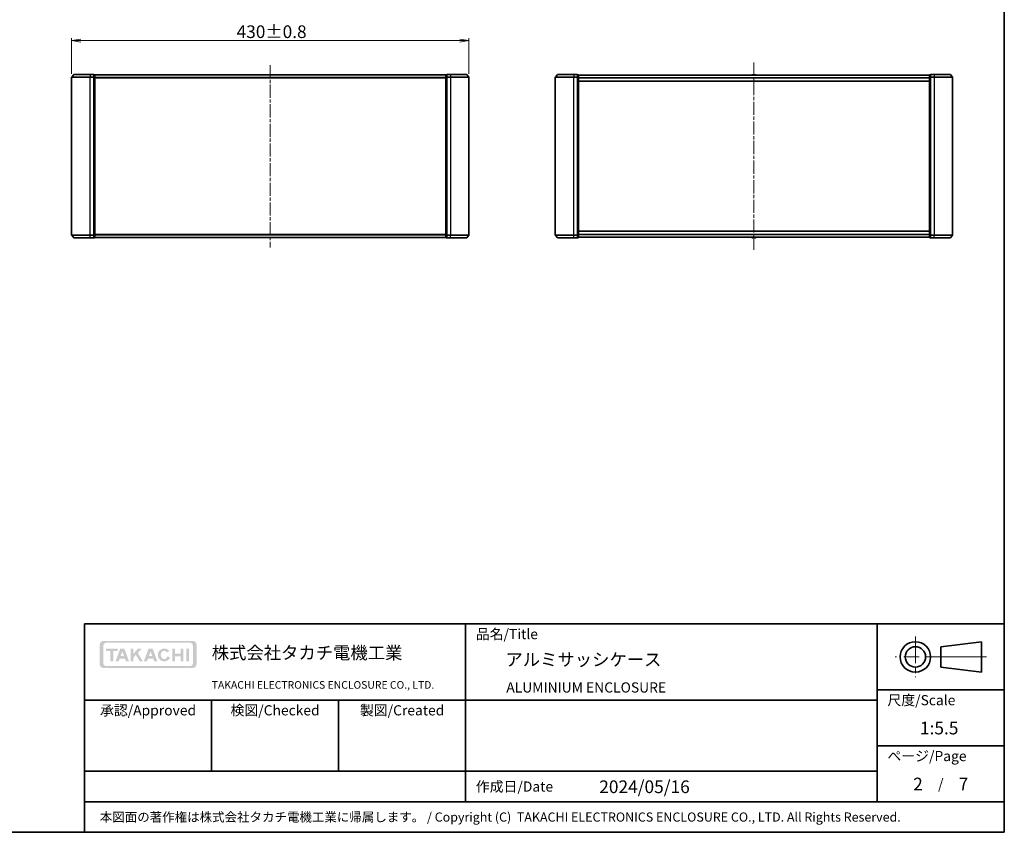
# Model space of a CAD drawing. Units: millimetres. Extents: x 36 to 9480, y 20 to 1566.
# Drawn here: x 2109 to 3174, y 20 to 899 of the extents above; entities that cross this region are included whole.
import ezdxf
from ezdxf.enums import TextEntityAlignment as Align

# ---------------------------------------------------------------- set-up
doc = ezdxf.new("R2010")
doc.units = ezdxf.units.MM
doc.header["$LTSCALE"] = 2.5
doc.linetypes.add('CHAIN', pattern=[0.35429999999999995, 0.2362, -0.0295, 0.0591, -0.0295])
doc.layers.get('Defpoints').update_dxf_attribs({"lineweight": 25})
for name, color, linetype, lineweight in [('Border (ISO)', 7, 'Continuous', 35), ('Centerline (ISO)', 131, 'Continuous', 18), ('Dimension (ISO)', 7, 'Continuous', 18), ('Hatch (ISO)', 1, 'Continuous', 18), ('Title (ISO)', 7, 'Continuous', 35), ('Visible (ISO)', 7, 'Continuous', 35), ('Visible Narrow (ISO)', 7, 'Continuous', 25)]:
    doc.layers.add(name, color=color, linetype=linetype, lineweight=lineweight)
doc.styles.add('Note Text (TK)', font='MS PGothic.ttf')
doc.styles.add('Text Style40', font='MS PGothic.ttf')
doc.styles.add('Text Style67', font='arial.ttf')
doc.dimstyles.new('Default - Method 1b (TK)', dxfattribs={"dimscale": 2.5, "dimtxt": 2.5, "dimasz": 2.5, "dimexe": 1, "dimexo": 1.499999999999999, "dimgap": 1, "dimtad": 1, "dimtoh": 1, "dimrnd": 1e-08, "dimdsep": 46, "dimtxsty": 'Note Text (TK)', "dimblk": 'OPEN', "dimcen": 0.09, "dimdle": 5, "dimclrd": 100, "dimclre": 100, "dimclrt": 7, "dimadec": 1, "dimazin": 1, "dimtfac": 1, "dimtmove": 0, "dimatfit": 3, "dimldrblk": 'OPEN', "dimfxl": 1, "dimtolj": 1, "dimlwd": -1, "dimlwe": -1, "dimarcsym": 0})

# ---------------------------------------------------------------- blocks, each defined once
blk = doc.blocks.new('Borders tk図枠')
at = {"layer": 'Border (ISO)'}
for p in [(405.4999999999999, 289), (14.50000000000001, 8.000000000000007)]:
    blk.add_line(p, (405.4999999999999, 8.000000000000007), dxfattribs=at)
blk = doc.blocks.new('Title Blocks コピー版 tk表題欄')
at = {"layer": 'Hatch (ISO)'}
h = blk.add_hatch(color=256, dxfattribs=at)
edge = h.paths.add_edge_path(flags=0)
edge.add_arc((95.444849922821, 237.346881026017), 0.5958259999999996, 269.9999999999897, 360)
edge.add_line((96.040675922821, 237.3468810260171), (96.04067592282095, 240.7585970260168))
edge.add_arc((95.44484992282096, 240.7585970260169), 0.5958259999999996, 0, 90.0000000000068)
edge.add_line((95.44484992282091, 241.3544230260169), (79.00658192282103, 241.3544230260169))
edge.add_arc((79.00658192282103, 240.7585970260169), 0.5958259999999996, 90, 180)
edge.add_line((78.41075592282102, 240.7585970260168), (78.41075592282081, 237.3468810260171))
edge.add_arc((79.00658192282081, 237.3468810260168), 0.5958259999999996, 180, 270.0000000000205)
edge.add_line((79.00658192282103, 236.7510550260168), (95.44484992282091, 236.751055026017))
edge = h.paths.add_edge_path()
edge.add_line((77.70882392282107, 241.0034570260169), (77.70882392282107, 237.1020210260171))
edge.add_arc((78.41075592282097, 237.102021026017), 0.7019319999998935, 180, 270.000000000008)
edge.add_line((78.41075592282105, 236.4000890260172), (96.04067592282101, 236.4000890260172))
edge.add_arc((96.040675922821, 237.102021026017), 0.7019319999998921, 270, 360)
edge.add_line((96.7426079228209, 237.1020210260171), (96.74260792282098, 241.0034570260169))
edge.add_arc((96.04067592282107, 241.003457026017), 0.7019319999998921, 0, 90.00000000000873)
edge.add_line((96.04067592282095, 241.705389026017), (78.41075592282105, 241.7053890260169))
edge.add_arc((78.41075592282105, 241.0034570260169), 0.7019319999999984, 90.00000000000072, 180)
for points in [[(78.94128592282102, 240.1954190260171), (78.94128592282102, 239.7056990260171), (79.79013392282097, 239.7056990260171), (79.79013392282097, 237.7060090260171), (80.37779792282102, 237.7060090260171), (80.37779792282102, 239.7056990260171), (81.22664592282104, 239.7056990260171), (81.22664592282104, 240.1954190260171)], [(85.55355153134052, 237.7060090260171), (84.81294043548178, 238.9396854897348), (84.28739592282106, 238.3724785432585), (84.28739592282106, 237.7060090260171), (83.76502792282103, 237.7060090260171), (83.76502792282103, 240.1954190260171), (84.28739592282106, 240.1954190260171), (84.28739592282106, 239.1472136578642), (85.2586086041826, 240.1954190260171), (85.97643794456017, 240.1954190260171), (85.18872726044239, 239.3452627384302), (86.172817922821, 237.7060090260171)], [(91.96090243223207, 240.1954190260171), (91.96090243223207, 237.7060090260171), (92.4791894322321, 237.7060090260171), (92.4791894322321, 238.7058540260171), (93.63819343223211, 238.7058540260171), (93.63819343223211, 237.7060090260171), (94.15648043223207, 237.7060090260171), (94.15648043223207, 240.1954190260171), (93.63819343223211, 240.1954190260171), (93.63819343223211, 239.195574026017), (92.4791894322321, 239.195574026017), (92.4791894322321, 240.1954190260171)], [(94.71149643223212, 240.1954190260171), (94.71149643223212, 237.7060090260171), (95.2338644322322, 237.7060090260171), (95.2338644322322, 240.1954190260171)]]:
    blk.add_hatch(color=256, dxfattribs=at).paths.add_polyline_path(points)
h = blk.add_hatch(color=256, dxfattribs=at)
h.paths.add_polyline_path([(82.45967999495221, 238.7589070260171), (81.8218998506899, 238.7589070260171), (82.14078992282104, 239.627313026017)], flags=0)
h.paths.add_polyline_path([(82.64850318183746, 238.2447010260171), (81.63307666380464, 238.2447010260171), (81.43526189659153, 237.7060090260171), (80.81854592282102, 237.7060090260171), (81.73268992282102, 240.1954190260171), (82.54888992282102, 240.1954190260171), (83.46303392282098, 237.7060090260171), (82.84631794905052, 237.7060090260171)])
h = blk.add_hatch(color=256, dxfattribs=at)
h.paths.add_polyline_path([(87.39654585068993, 238.7589070260171), (88.03432599495216, 238.7589070260171), (87.71543592282107, 239.627313026017)], flags=0)
h.paths.add_polyline_path([(87.00990789659151, 237.7060090260171), (87.20772266380467, 238.2447010260171), (88.22314918183736, 238.2447010260171), (88.42096394905047, 237.7060090260171), (89.03767992282091, 237.7060090260171), (88.123535922821, 240.1954190260171), (87.30733592282104, 240.1954190260171), (86.39319192282105, 237.7060090260171)])
h = blk.add_hatch(color=256, dxfattribs=at)
edge = h.paths.add_edge_path()
edge.add_arc((90.39257192282079, 238.9507140260171), 1.273272000000011, 38.55054079078439, 336.5820184016556)
edge.add_line((91.56096443223191, 238.4446700260172), (91.04202846323602, 238.6694270587604))
edge.add_ellipse((90.392571922821, 238.9507140260171), major_axis=(0, -0.7998759999999119), ratio=0.8673469387756529, start_angle=128.5505407907963, end_angle=426.582018401653, ccw=False)
edge.add_line((90.96328818027123, 239.4055047731898), (91.38834540645578, 239.7442231660233))
at = {"layer": 'Title (ISO)'}
for p, q in [((74.70882392282105, 245.052739026017), (255.7088239228211, 245.052739026017)), ((74.70882392282105, 204.052739026017), (74.70882392282105, 245.052739026017)), ((149.7088239228211, 245.052739026017), (149.7088239228211, 210.052739026017)), ((230.7088239228211, 245.052739026017), (230.7088239228211, 210.052739026017)), ((255.7088239228211, 245.052739026017), (255.7088239228211, 204.052739026017)), ((243.2088239228211, 240.552739026017), (251.2088239228211, 241.552739026017)), ((243.2088239228211, 240.552739026017), (243.2088239228211, 236.552739026017)), ((251.2088239228211, 235.552739026017), (251.2088239228211, 241.552739026017)), ((243.2088239228211, 236.552739026017), (251.2088239228211, 235.552739026017)), ((230.7088239228211, 232.052739026017), (255.7088239228211, 232.052739026017)), ((74.70882392282105, 230.052739026017), (230.7088239228211, 230.0527390260171)), ((99.70882392282105, 230.052739026017), (99.70882392282108, 216.052739026017)), ((124.708823922821, 230.052739026017), (124.708823922821, 216.052739026017)), ((230.7088239228211, 221.052739026017), (255.7088239228211, 221.052739026017)), ((74.70882392282105, 216.052739026017), (230.7088239228211, 216.052739026017)), ((255.7088239228211, 210.052739026017), (74.70882392282105, 210.052739026017)), ((74.70882392282105, 204.052739026017), (255.7088239228211, 204.052739026017))]:
    blk.add_line(p, q, dxfattribs=at)
at = {"layer": 'Title (ISO)', "color": 4, "linetype": 'CHAIN', "lineweight": 18, "ltscale": 8.889559745788574}
blk.add_line((238.2088239228211, 242.5527390260171), (238.2088239228211, 234.552739026017), dxfattribs=at)
at = {"layer": 'Title (ISO)', "color": 4, "linetype": 'CHAIN', "lineweight": 18, "ltscale": 20.00163269042969}
blk.add_line((252.2088239228211, 238.552739026017), (234.2088239228211, 238.552739026017), dxfattribs=at)
at = {"layer": 'Title (ISO)'}
for radius in [3, 2]:
    blk.add_circle((238.2088239228211, 238.5527390260171), radius, dxfattribs=at)
at = {"layer": 'Title (ISO)', "color": 1, "char_height": 2.000000029802322, "line_spacing_factor": 1.5, "style": 'Note Text (TK)'}
for s, insert, attachment_point in [('\\fＭＳ Ｐゴシック|b0|i0;{\\H2.0000;品名/Title}', (151.708823922821, 243.052739026017), 4), ('\\fＭＳ Ｐゴシック|b0|i0;{\\H2.0000;尺度/Scale}', (232.7088239228211, 230.052739026017), 4), ('\\fＭＳ Ｐゴシック|b0|i0;{\\H2.0000;承認/Approved}', (87.20882392282105, 228.052739026017), 5), ('\\fＭＳ Ｐゴシック|b0|i0;{\\H2.0000;検図/Checked}', (112.208823922821, 228.0527390260171), 5), ('\\fＭＳ Ｐゴシック|b0|i0;{\\H2.0000;製図/Created}', (137.208823922821, 228.052739026017), 5), ('\\fＭＳ Ｐゴシック|b0|i0;{\\H2.0000;ページ/Page}', (232.7088239228211, 219.052739026017), 4), ('\\fＭＳ Ｐゴシック|b0|i0;{\\H2.0000;作成日/Date}', (151.708823922821, 213.052739026017), 4)]:
    blk.add_mtext(s, dxfattribs=dict(at, insert=insert, attachment_point=attachment_point))
at = {"layer": 'Title (ISO)', "color": 7, "line_spacing_factor": 1.5, "style": 'Note Text (TK)'}
for s, insert, char_height, attachment_point in [('株式会社タカチ電機工業', (99.74260792282095, 239.052739026017), 2.5, 4), ('\\fArial|b0|i0;{\\H1.4986;TAKACHI ELECTRONICS ENCLOSURE CO., LTD.}', (99.74260792282095, 233.052739026017), 1.49859994649887, 4), ('\\fＭＳ Ｐゴシック|b0|i0;{\\H2.0000;/}', (243.2088239228211, 213.5527390260171), 2.000000029802322, 5), ('\\fMS PGothic|b0|i0;{\\H1.8000;本図面の著作権は株式会社タカチ電機工業に帰属します。 / Copyright (C)\xa0 TAKACHI ELECTRONICS ENCLOSURE CO., LTD. All Rights Reserved.}', (77.70882392282107, 207.052739026017), 1.800000071525573, 4)]:
    blk.add_mtext(s, dxfattribs=dict(at, insert=insert, char_height=char_height, attachment_point=attachment_point))
at = {"layer": 'Title (ISO)', "color": 7}
for tag, p, height, style in [('<品名>_001', (157.5383693773665, 236.7885344805625), 2.5, 'Note Text (TK)'), ('<Title>_001', (157.708823922821, 231.5520568828656), 2.000000029802322, 'Text Style67'), ('<尺度>_001', (240.9218921046393, 223.302739026017), 2.5, 'Note Text (TK)'), ('<型番>_001', (157.6576875571527, 219.9930798731327), 3.000000119209289, 'Text Style40'), ('<総ページ数>_001', (246.7271309270378, 212.302739026017), 2.5, 'Note Text (TK)'), ('作成日_001', (175.6108125591847, 211.7814322078352), 2.5, 'Note Text (TK)'), ('<ページ_No.>_001', (237.7785715353723, 212.2976230642162), 2.5, 'Note Text (TK)')]:
    blk.add_attdef(tag, p, '', height=height, dxfattribs=dict(at, style=style))
at = {"layer": 'Title (ISO)', "color": 7, "style": 'Note Text (TK)'}
blk.add_attdef('<部品サイズ>', text='', height=2.5, dxfattribs=at).set_placement((112.208823922821, 213.052739026017), align=Align.MIDDLE_CENTER)
blk = doc.blocks.new('_Open')
at = {"color": 0, "linetype": 'ByBlock', "lineweight": -2}
for p, q in [((-1, 0.1666666666666666), (0, 0)), ((-1, -0.1666666666666666), (0, 0)), ((0, 0), (-1, 0))]:
    blk.add_line(p, q, dxfattribs=at)
blk = doc.blocks.new('*D34')
at = {"layer": 'Defpoints', "color": 0}
for p in [(2594.807643407611, 876.7520343547825), (2164.80764340763, 837.0213635303354), (2594.807643407611, 837.0213635303354)]:
    blk.add_point(p, dxfattribs=at)
at = {"layer": 'Dimension (ISO)', "color": 100}
for p, q in [((2164.80764340763, 840.7713635303354), (2164.80764340763, 879.2520343547824)), ((2174.80764340763, 876.7520343547825), (2584.807643407612, 876.7520343547825)), ((2594.807643407611, 840.7713635303355), (2594.807643407611, 879.2520343547824))]:
    blk.add_line(p, q, dxfattribs=at)
at = {"layer": 'Dimension (ISO)', "color": 100, "xscale": 10, "yscale": 10, "zscale": 10, "rotation": 180}
blk.add_blockref('_Open', (2164.80764340763, 876.7520343547825), dxfattribs=at)
at = {"layer": 'Dimension (ISO)', "color": 100, "xscale": 10, "yscale": 10, "zscale": 10}
blk.add_blockref('_Open', (2594.807643407611, 876.7520343547825), dxfattribs=at)
at = {"layer": 'Dimension (ISO)', "color": 7, "insert": (2343.38406796306, 886.3239642711006), "char_height": 6.25, "attachment_point": 4, "style": 'Note Text (TK)'}
blk.add_mtext('\\A1;\\fMS PGothic|b0|i0;{\\H13.6950;430±0.}\\fSegoe UI|b0|i0;{\\H13.6950;8}', dxfattribs=at)

msp = doc.modelspace()

# ---------------------------------------------------------------- linework, layer by layer
at = {"layer": 'Centerline (ISO)', "linetype": 'CHAIN', "ltscale": 23.99096870422363}
for p, q in [((2903.309041942115, 853.0720338307902), (2903.309041942116, 650.1879231909907)), ((2379.807643407734, 850.2713635303354), (2379.807643407734, 652.9885934914442))]:
    msp.add_line(p, q, dxfattribs=at)
at = {"layer": 'Visible (ISO)'}
for p, q in [((2164.80764340763, 837.0213635303354), (2164.80764340763, 666.2385934914445)), ((2167.217689507546, 840.0220338307892), (2164.877177023751, 837.2134188502348)), ((2167.448155891426, 840.12997851089), (2184.807643407725, 840.12997851089)), ((2188.507643407725, 840.1299785108898), (2184.807643407725, 840.1299785108898)), ((2189.507643407724, 839.8299785108898), (2188.807643407725, 839.8299785108898)), ((2188.807643407725, 839.7220338307892), (2188.807643407725, 839.8299785108898)), ((2188.807643407725, 839.7220338307892), (2188.807643407737, 837.1048038696804)), ((2188.807643407738, 837.0213635303354), (2188.807643407737, 837.1048038696804)), ((2188.807643407738, 836.9127485497811), (2188.807643407738, 837.0213635303354)), ((2188.807643407738, 836.9127485497811), (2188.807643407738, 666.3472084719988)), ((2189.807643407721, 839.52997851089), (2189.80764340772, 839.62997851089)), ((2569.807643407719, 839.62997851089), (2189.80764340772, 839.62997851089)), ((2189.807643407736, 836.9127485497811), (2189.807643407724, 839.52997851089)), ((2189.807643407736, 666.3472084719988), (2189.807643407736, 836.9127485497811)), ((2569.807643407719, 839.62997851089), (2569.807643407721, 839.52997851089)), ((2569.807643407769, 839.52997851089), (2569.807643407788, 836.9127485497811)), ((2569.807643407788, 836.9127485497811), (2569.807643407788, 666.3472084719988)), ((2570.807643407769, 839.82997851089), (2570.107643407768, 839.82997851089)), ((2570.80764340777, 839.82997851089), (2570.807643407771, 839.7220338307894)), ((2570.807643407791, 837.1048038696805), (2570.807643407771, 839.7220338307894)), ((2570.807643407791, 837.1048038696805), (2570.807643407791, 837.0213635303356)), ((2570.807643407791, 837.0213635303356), (2570.807643407791, 836.9127485497811)), ((2570.807643407791, 666.3472084719987), (2570.807643407791, 836.9127485497811)), ((2574.80764340777, 840.12997851089), (2571.10764340777, 840.12997851089)), ((2574.80764340777, 840.12997851089), (2592.167130923817, 840.12997851089)), ((2592.397597307695, 840.0220338307894), (2594.738109791491, 837.2134188502348)), ((2594.807643407611, 666.2385934914444), (2594.807643407611, 837.0213635303356)), ((2688.309041941965, 837.0213635303356), (2688.309041941966, 666.2385934914444)), ((2690.719088041881, 840.0220338307892), (2688.378575558086, 837.2134188502348)), ((2690.94955442576, 840.12997851089), (2708.309041942123, 840.12997851089)), ((2712.009041942123, 840.12997851089), (2708.309041942123, 840.12997851089)), ((2713.009041942122, 839.82997851089), (2712.309041942122, 839.82997851089)), ((2712.309041942124, 839.7220338307894), (2712.309041942123, 839.82997851089)), ((2712.309041942124, 839.7220338307894), (2712.309041942144, 837.1048038696805)), ((2712.309041942144, 837.0213635303356), (2712.309041942144, 837.1048038696805)), ((2712.309041942144, 836.9127485497811), (2712.309041942144, 837.0213635303356)), ((2712.309041942144, 836.9127485497811), (2712.309041942145, 666.3472084719987)), ((2713.309041942141, 836.9127485497811), (2713.309041942122, 839.5299785108901)), ((3093.309041942111, 839.4299785108913), (2713.309041942114, 839.4299785108904)), ((2713.309041942142, 666.3472084719987), (2713.309041942141, 836.9127485497811)), ((2713.309041942135, 832.6299785108904), (3093.309041942132, 832.6299785108913)), ((2900.999890427587, 839.7389761810094), (2900.79904194201, 839.4299785108909)), ((2905.450504733172, 839.8299785108903), (2901.167579150847, 839.8299785108903)), ((2905.618193456432, 839.7389761810095), (2905.819041942009, 839.4299785108909)), ((3093.309041942119, 839.5299785108901), (3093.309041942139, 836.9127485497813)), ((3093.309041942139, 836.9127485497813), (3093.30904194214, 666.3472084719992)), ((3094.309041942118, 839.82997851089), (3093.609041942119, 839.82997851089)), ((3094.30904194212, 839.82997851089), (3094.309041942121, 839.7220338307894)), ((3094.309041942141, 837.1048038696805), (3094.309041942121, 839.7220338307894)), ((3094.309041942141, 837.1048038696805), (3094.309041942141, 837.0213635303356)), ((3094.309041942141, 837.0213635303356), (3094.309041942141, 836.9127485497813)), ((3094.309041942143, 666.3472084719992), (3094.309041942141, 836.9127485497813)), ((3098.30904194212, 840.1299785108902), (3094.60904194212, 840.1299785108902)), ((3098.30904194212, 840.1299785108902), (3115.668529458167, 840.1299785108902)), ((3115.898995842046, 840.0220338307896), (3118.239508325841, 837.2134188502351)), ((3118.309041941963, 666.238593491445), (3118.309041941962, 837.0213635303357)), ((2167.217689507547, 663.2379231909908), (2164.877177023751, 666.0465381715452)), ((2184.807643407725, 663.12997851089), (2167.448155891426, 663.12997851089)), ((2184.807643407725, 663.12997851089), (2188.507643407725, 663.12997851089)), ((2188.807643407738, 666.2385934914445), (2188.807643407738, 666.3472084719988)), ((2188.807643407737, 666.1551531520996), (2188.807643407738, 666.2385934914445)), ((2188.807643407737, 666.1551531520996), (2188.807643407725, 663.5379231909908)), ((2188.807643407725, 663.42997851089), (2188.807643407725, 663.5379231909908)), ((2188.807643407725, 663.42997851089), (2189.507643407724, 663.42997851089)), ((2189.807643407724, 663.7299785108901), (2189.807643407736, 666.3472084719988)), ((2189.80764340772, 663.6299785108899), (2189.807643407721, 663.72997851089)), ((2189.80764340772, 663.62997851089), (2569.807643407719, 663.62997851089)), ((2569.807643407788, 666.3472084719987), (2569.807643407769, 663.72997851089)), ((2569.807643407721, 663.72997851089), (2569.807643407719, 663.6299785108899)), ((2570.107643407768, 663.42997851089), (2570.807643407769, 663.42997851089)), ((2570.807643407791, 666.3472084719987), (2570.807643407791, 666.2385934914444)), ((2570.807643407791, 666.2385934914444), (2570.807643407791, 666.1551531520995)), ((2570.807643407771, 663.5379231909906), (2570.807643407791, 666.1551531520995)), ((2570.807643407771, 663.5379231909906), (2570.80764340777, 663.42997851089)), ((2571.10764340777, 663.12997851089), (2574.80764340777, 663.12997851089)), ((2592.167130923817, 663.12997851089), (2574.80764340777, 663.12997851089)), ((2592.397597307695, 663.2379231909906), (2594.738109791491, 666.046538171545)), ((2690.719088041882, 663.2379231909906), (2688.378575558087, 666.046538171545)), ((2708.309041942123, 663.12997851089), (2690.949554425762, 663.12997851089)), ((2708.309041942123, 663.12997851089), (2712.009041942124, 663.12997851089)), ((2712.309041942145, 666.2385934914444), (2712.309041942145, 666.3472084719987)), ((2712.309041942144, 666.1551531520995), (2712.309041942145, 666.2385934914444)), ((2712.309041942144, 666.1551531520995), (2712.309041942125, 663.5379231909906)), ((2712.309041942124, 663.42997851089), (2712.309041942125, 663.5379231909906)), ((2712.309041942122, 663.42997851089), (2713.009041942122, 663.42997851089)), ((3093.309041942135, 670.6299785108906), (2713.309041942136, 670.6299785108897)), ((2713.309041942122, 663.7299785108901), (2713.309041942142, 666.3472084719987)), ((2713.309041942115, 663.8299785108896), (3093.309041942114, 663.8299785108906)), ((2900.999890428284, 663.5209808407657), (2900.799041942703, 663.8299785108901)), ((2901.167579151544, 663.4299785108847), (2905.450504733869, 663.4299785108849)), ((2905.618193457129, 663.5209808407658), (2905.81904194271, 663.8299785108901)), ((3093.30904194214, 666.3472084719992), (3093.30904194212, 663.7299785108904)), ((3093.60904194212, 663.4299785108904), (3094.30904194212, 663.4299785108904)), ((3094.309041942143, 666.3472084719992), (3094.309041942143, 666.2385934914448)), ((3094.309041942143, 666.2385934914448), (3094.309041942142, 666.1551531521)), ((3094.309041942122, 663.5379231909911), (3094.309041942142, 666.1551531521)), ((3094.309041942122, 663.5379231909911), (3094.309041942121, 663.4299785108904)), ((3094.609041942121, 663.1299785108905), (3098.309041942121, 663.1299785108905)), ((3115.668529458168, 663.1299785108906), (3098.309041942121, 663.1299785108905)), ((3115.898995842047, 663.2379231909911), (3118.239508325842, 666.0465381715456))]:
    msp.add_line(p, q, dxfattribs=at)
for centre, radius, start, end in [((2165.10764340763, 837.0213635303354), 0.299999999999991, 140.1944289077281, 180), ((2167.448155891426, 839.8299785108898), 0.2999999999999932, 90, 140.1944289077281), ((2188.507643407725, 839.8299785108898), 0.2999999999999932, 0, 90), ((2189.507643407724, 839.52997851089), 0.2999999999999932, 0, 90), ((2570.107643407768, 839.52997851089), 0.2999999999999992, 90, 180), ((2571.10764340777, 839.82997851089), 0.3000000000000003, 90, 180), ((2592.167130923817, 839.82997851089), 0.2999999999999936, 39.80557109227181, 90), ((2594.507643407612, 837.0213635303356), 0.3000000000000003, 0, 39.80557109227181), ((2688.609041941965, 837.0213635303356), 0.2999999999999914, 140.1944289077281, 180), ((2690.94955442576, 839.82997851089), 0.2999999999999936, 90, 140.1944289077281), ((2712.009041942123, 839.82997851089), 0.2999999999999936, 0, 90), ((2713.009041942122, 839.5299785108901), 0.2999999999999936, 0, 90), ((2901.167579150847, 839.6299785108904), 0.2000000000000001, 90, 146.9761324441535), ((2905.450504733172, 839.6299785108904), 0.2, 33.02386755582314, 90), ((3093.609041942119, 839.5299785108901), 0.2999999999999986, 90, 180), ((3094.60904194212, 839.82997851089), 0.2999999999999997, 90, 180), ((3115.668529458167, 839.8299785108902), 0.299999999999993, 39.80557109227181, 90), ((3118.009041941962, 837.0213635303357), 0.2999999999999997, 0, 39.80557109227181), ((2165.107643407631, 666.2385934914445), 0.3000000000000021, 180, 219.8055710922717), ((2167.448155891426, 663.42997851089), 0.2999999999999932, 219.8055710922717, 270), ((2188.507643407725, 663.42997851089), 0.2999999999999999, 270, 0), ((2189.507643407724, 663.7299785108901), 0.2999999999999999, 270, 0), ((2570.107643407768, 663.72997851089), 0.2999999999999936, 180, 270), ((2571.10764340777, 663.42997851089), 0.2999999999999936, 180, 270), ((2592.167130923817, 663.42997851089), 0.2999999999999936, 270, 320.1944289077283), ((2594.507643407612, 666.2385934914444), 0.3000000000000003, 320.1944289077283, 0), ((2688.609041941966, 666.2385934914444), 0.3000000000000025, 180, 219.8055710922717), ((2690.949554425762, 663.42997851089), 0.2999999999999936, 219.8055710922717, 270), ((2712.009041942124, 663.42997851089), 0.3000000000000003, 270, 0), ((2713.009041942122, 663.7299785108901), 0.3000000000000003, 270, 0), ((2901.167579151544, 663.6299785108848), 0.1999999999999998, 213.023867555823, 270), ((2905.450504733869, 663.6299785108849), 0.1999999999999998, 270, 326.9761324441534), ((3093.60904194212, 663.7299785108904), 0.299999999999993, 180, 270), ((3094.609041942121, 663.4299785108904), 0.299999999999993, 180, 270), ((3115.668529458168, 663.4299785108906), 0.299999999999993, 270, 320.1944289077283), ((3118.009041941963, 666.238593491445), 0.2999999999999997, 320.1944289077283, 0)]:
    msp.add_arc(centre, radius, start, end, dxfattribs=at)
at = {"layer": 'Visible Narrow (ISO)'}
for p, q in [((2184.807643407739, 837.0213635303354), (2164.80764340763, 837.0213635303354)), ((2164.87717702375, 837.2134188502348), (2184.807643407739, 837.2134188502348)), ((2184.807643407726, 840.0220338307892), (2167.217689507546, 840.0220338307892)), ((2184.807643407726, 840.0220338307892), (2184.807643407725, 840.1299785108898)), ((2184.807643407726, 840.0220338307892), (2188.507643407726, 840.0220338307892)), ((2184.807643407726, 840.0220338307892), (2184.807643407739, 837.2134188502348)), ((2188.507643407739, 837.2134188502348), (2184.807643407739, 837.2134188502348)), ((2184.807643407739, 837.2134188502348), (2184.807643407739, 837.0213635303354)), ((2184.807643407739, 837.0213635303354), (2188.50764340774, 837.0213635303354)), ((2184.80764340774, 666.2385934914445), (2184.807643407739, 837.0213635303354)), ((2188.507643407726, 840.0220338307892), (2188.507643407725, 840.1299785108898)), ((2188.507643407726, 840.0220338307892), (2188.507643407739, 837.2134188502348)), ((2188.507643407739, 837.0213635303354), (2188.507643407739, 837.2134188502348)), ((2188.507643407739, 837.0213635303354), (2188.807643407738, 837.0213635303354)), ((2188.50764340774, 837.0213635303354), (2188.50764340774, 666.2385934914445)), ((2188.807643407725, 839.7220338307892), (2189.507643407725, 839.7220338307892)), ((2189.507643407738, 837.1048038696804), (2188.807643407737, 837.1048038696804)), ((2188.807643407738, 836.9127485497811), (2189.507643407738, 836.9127485497811)), ((2189.507643407725, 839.7220338307892), (2189.507643407724, 839.8299785108898)), ((2189.507643407725, 839.7220338307892), (2189.507643407738, 837.1048038696804)), ((2189.507643407738, 836.9127485497811), (2189.507643407737, 837.1048038696804)), ((2189.507643407738, 836.9127485497811), (2189.807643407736, 836.9127485497811)), ((2189.507643407738, 836.9127485497811), (2189.507643407738, 666.3472084719988)), ((2189.807643407721, 839.5220338307893), (2569.807643407721, 839.5220338307893)), ((2569.807643407734, 836.7134188502349), (2189.807643407734, 836.7134188502349)), ((2189.807643407734, 836.5213635303357), (2569.807643407734, 836.5213635303357)), ((2569.807643407788, 836.9127485497811), (2570.107643407791, 836.9127485497811)), ((2570.107643407768, 839.82997851089), (2570.107643407771, 839.7220338307894)), ((2570.107643407791, 837.1048038696805), (2570.107643407771, 839.7220338307894)), ((2570.107643407771, 839.7220338307894), (2570.807643407771, 839.7220338307894)), ((2570.107643407791, 837.1048038696805), (2570.107643407791, 836.9127485497811)), ((2570.807643407791, 837.1048038696805), (2570.107643407791, 837.1048038696805)), ((2570.107643407791, 666.3472084719987), (2570.107643407791, 836.9127485497811)), ((2570.107643407791, 836.9127485497811), (2570.807643407791, 836.9127485497811)), ((2570.807643407791, 837.0213635303356), (2571.107643407794, 837.0213635303356)), ((2571.10764340777, 840.12997851089), (2571.107643407772, 840.0220338307894)), ((2571.107643407772, 840.0220338307892), (2574.807643407772, 840.0220338307892)), ((2571.107643407793, 837.2134188502348), (2571.107643407772, 840.0220338307892)), ((2574.807643407793, 837.2134188502348), (2571.107643407793, 837.2134188502348)), ((2571.107643407793, 837.2134188502348), (2571.107643407794, 837.0213635303356)), ((2571.107643407794, 837.0213635303356), (2574.807643407794, 837.0213635303356)), ((2571.107643407794, 666.2385934914444), (2571.107643407794, 837.0213635303356)), ((2574.807643407772, 840.0220338307894), (2574.80764340777, 840.12997851089)), ((2592.397597307695, 840.0220338307894), (2574.807643407772, 840.0220338307894)), ((2574.807643407772, 840.0220338307892), (2574.807643407793, 837.2134188502348)), ((2574.807643407793, 837.2134188502348), (2574.807643407794, 837.0213635303356)), ((2574.807643407793, 837.2134188502348), (2594.738109791491, 837.2134188502348)), ((2594.807643407611, 837.0213635303356), (2574.807643407794, 837.0213635303354)), ((2574.807643407794, 837.0213635303356), (2574.807643407794, 666.2385934914444)), ((2708.309041942147, 837.0213635303356), (2688.309041941965, 837.0213635303354)), ((2688.378575558086, 837.2134188502348), (2708.309041942147, 837.2134188502348)), ((2708.309041942126, 840.0220338307894), (2690.719088041881, 840.0220338307894)), ((2708.309041942125, 840.0220338307894), (2708.309041942123, 840.12997851089)), ((2708.309041942126, 840.0220338307894), (2712.009041942125, 840.0220338307894)), ((2708.309041942126, 840.0220338307894), (2708.309041942147, 837.2134188502348)), ((2712.009041942146, 837.2134188502348), (2708.309041942147, 837.2134188502348)), ((2708.309041942147, 837.2134188502348), (2708.309041942147, 837.0213635303356)), ((2708.309041942147, 837.0213635303356), (2712.009041942148, 837.0213635303356)), ((2708.309041942147, 666.2385934914444), (2708.309041942147, 837.0213635303356)), ((2712.009041942125, 840.0220338307894), (2712.009041942123, 840.12997851089)), ((2712.009041942125, 840.0220338307894), (2712.009041942146, 837.2134188502348)), ((2712.009041942148, 837.0213635303356), (2712.009041942146, 837.213418850235)), ((2712.009041942148, 837.0213635303356), (2712.309041942144, 837.0213635303356)), ((2712.009041942148, 837.0213635303356), (2712.009041942148, 666.2385934914444)), ((2712.309041942124, 839.7220338307894), (2713.009041942124, 839.7220338307894)), ((2713.009041942143, 837.1048038696805), (2712.309041942144, 837.1048038696805)), ((2712.309041942144, 836.9127485497811), (2713.009041942145, 836.9127485497811)), ((2713.009041942124, 839.7220338307894), (2713.009041942122, 839.82997851089)), ((2713.009041942124, 839.7220338307894), (2713.009041942143, 837.1048038696805)), ((2713.009041942145, 836.9127485497811), (2713.009041942143, 837.1048038696805)), ((2713.009041942145, 836.9127485497811), (2713.309041942142, 836.9127485497811)), ((2713.009041942145, 836.9127485497811), (2713.009041942145, 666.3472084719987)), ((2713.309041942116, 839.3220338307898), (3093.309041942113, 839.3220338307907)), ((3093.309041942135, 836.5134188502363), (2713.309041942137, 836.5134188502354)), ((2713.309041942138, 836.321363530336), (3093.309041942135, 836.321363530337)), ((3093.309041942135, 832.9299785108911), (2713.309041942138, 832.9299785108904)), ((2905.618193456432, 839.7389761810095), (2900.999890427587, 839.7389761810095)), ((3093.309041942138, 836.9127485497813), (3093.609041942141, 836.9127485497813)), ((3093.609041942119, 839.82997851089), (3093.609041942121, 839.7220338307894)), ((3093.609041942141, 837.1048038696805), (3093.609041942121, 839.7220338307894)), ((3093.609041942121, 839.7220338307894), (3094.309041942121, 839.7220338307894)), ((3093.609041942141, 837.1048038696807), (3093.609041942141, 836.9127485497813)), ((3094.309041942141, 837.1048038696805), (3093.609041942141, 837.1048038696805)), ((3093.609041942142, 666.3472084719992), (3093.609041942141, 836.9127485497811)), ((3093.609041942141, 836.9127485497813), (3094.309041942141, 836.9127485497813)), ((3094.309041942141, 837.0213635303356), (3094.609041942144, 837.0213635303356)), ((3094.60904194212, 840.1299785108902), (3094.609041942122, 840.0220338307894)), ((3094.609041942122, 840.0220338307894), (3098.309041942122, 840.0220338307894)), ((3094.609041942143, 837.213418850235), (3094.609041942122, 840.0220338307894)), ((3098.309041942143, 837.213418850235), (3094.609041942143, 837.213418850235)), ((3094.609041942143, 837.213418850235), (3094.609041942144, 837.0213635303356)), ((3094.609041942144, 837.0213635303356), (3098.309041942144, 837.0213635303356)), ((3094.609041942145, 666.2385934914448), (3094.609041942144, 837.0213635303356)), ((3098.309041942122, 840.0220338307894), (3098.30904194212, 840.1299785108902)), ((3115.898995842046, 840.0220338307896), (3098.309041942123, 840.0220338307894)), ((3098.309041942122, 840.0220338307894), (3098.309041942143, 837.213418850235)), ((3098.309041942143, 837.213418850235), (3098.309041942144, 837.0213635303356)), ((3098.309041942143, 837.213418850235), (3118.239508325841, 837.2134188502351)), ((3118.309041941962, 837.0213635303357), (3098.309041942144, 837.0213635303356)), ((3098.309041942144, 837.0213635303356), (3098.309041942145, 666.2385934914448)), ((2164.80764340763, 666.2385934914445), (2184.80764340774, 666.2385934914445)), ((2184.807643407739, 666.0465381715452), (2164.877177023751, 666.0465381715452)), ((2167.217689507547, 663.2379231909908), (2184.807643407726, 663.2379231909908)), ((2188.50764340774, 666.2385934914445), (2184.80764340774, 666.2385934914445)), ((2184.807643407739, 666.0465381715452), (2184.807643407739, 666.2385934914445)), ((2184.807643407739, 666.0465381715452), (2188.507643407739, 666.0465381715452)), ((2184.807643407726, 663.2379231909907), (2184.807643407739, 666.0465381715452)), ((2188.507643407726, 663.2379231909907), (2184.807643407726, 663.2379231909907)), ((2184.807643407726, 663.2379231909907), (2184.807643407725, 663.12997851089)), ((2188.807643407738, 666.2385934914445), (2188.50764340774, 666.2385934914445)), ((2188.507643407739, 666.0465381715452), (2188.50764340774, 666.2385934914445)), ((2188.507643407739, 666.0465381715452), (2188.507643407726, 663.2379231909907)), ((2188.507643407725, 663.12997851089), (2188.507643407726, 663.2379231909907)), ((2189.507643407738, 666.3472084719988), (2188.807643407738, 666.3472084719988)), ((2188.807643407737, 666.1551531520996), (2189.507643407738, 666.1551531520996)), ((2189.507643407725, 663.5379231909908), (2188.807643407725, 663.5379231909908)), ((2189.807643407736, 666.3472084719988), (2189.507643407738, 666.3472084719988)), ((2189.507643407738, 666.1551531520995), (2189.507643407738, 666.3472084719988)), ((2189.507643407738, 666.1551531520996), (2189.507643407725, 663.5379231909908)), ((2189.507643407724, 663.42997851089), (2189.507643407725, 663.5379231909908)), ((2569.807643407734, 666.7385934914442), (2189.807643407734, 666.7385934914442)), ((2189.807643407734, 666.5465381715449), (2569.807643407734, 666.5465381715449)), ((2569.807643407721, 663.7379231909906), (2189.807643407721, 663.7379231909906)), ((2570.107643407791, 666.3472084719987), (2569.807643407788, 666.3472084719987)), ((2570.107643407791, 666.3472084719987), (2570.107643407791, 666.1551531520993)), ((2570.807643407791, 666.3472084719987), (2570.107643407791, 666.3472084719987)), ((2570.107643407771, 663.5379231909906), (2570.107643407791, 666.1551531520995)), ((2570.107643407791, 666.1551531520995), (2570.807643407791, 666.1551531520995)), ((2570.107643407771, 663.5379231909905), (2570.107643407768, 663.4299785108899)), ((2570.807643407771, 663.5379231909906), (2570.107643407771, 663.5379231909906)), ((2571.107643407794, 666.2385934914444), (2570.807643407791, 666.2385934914444)), ((2574.807643407794, 666.2385934914444), (2571.107643407794, 666.2385934914444)), ((2571.107643407794, 666.2385934914444), (2571.107643407793, 666.0465381715449)), ((2571.107643407793, 666.046538171545), (2574.807643407793, 666.046538171545)), ((2571.107643407772, 663.2379231909906), (2571.107643407793, 666.046538171545)), ((2574.807643407772, 663.2379231909906), (2571.107643407772, 663.2379231909906)), ((2571.107643407772, 663.2379231909906), (2571.10764340777, 663.12997851089)), ((2574.807643407793, 666.0465381715449), (2574.807643407794, 666.2385934914444)), ((2574.807643407794, 666.2385934914444), (2594.807643407611, 666.2385934914444)), ((2594.738109791491, 666.046538171545), (2574.807643407793, 666.0465381715449)), ((2574.807643407772, 663.2379231909906), (2574.807643407793, 666.046538171545)), ((2574.807643407772, 663.2379231909906), (2574.80764340777, 663.12997851089)), ((2574.807643407772, 663.2379231909906), (2592.397597307695, 663.2379231909906)), ((2688.309041941966, 666.2385934914444), (2708.309041942147, 666.2385934914444)), ((2708.309041942147, 666.046538171545), (2688.378575558087, 666.0465381715449)), ((2690.719088041882, 663.2379231909906), (2708.309041942126, 663.2379231909906)), ((2712.009041942148, 666.2385934914444), (2708.309041942147, 666.2385934914444)), ((2708.309041942147, 666.046538171545), (2708.309041942147, 666.2385934914444)), ((2708.309041942147, 666.046538171545), (2712.009041942148, 666.046538171545)), ((2708.309041942126, 663.2379231909906), (2708.309041942147, 666.046538171545)), ((2712.009041942125, 663.2379231909906), (2708.309041942126, 663.2379231909906)), ((2708.309041942126, 663.2379231909906), (2708.309041942123, 663.12997851089)), ((2712.309041942145, 666.2385934914444), (2712.009041942148, 666.2385934914444)), ((2712.009041942146, 666.046538171545), (2712.009041942148, 666.2385934914444)), ((2712.009041942148, 666.046538171545), (2712.009041942125, 663.2379231909906)), ((2712.009041942124, 663.12997851089), (2712.009041942125, 663.2379231909906)), ((2713.009041942145, 666.3472084719987), (2712.309041942145, 666.3472084719987)), ((2712.309041942144, 666.1551531520995), (2713.009041942144, 666.1551531520995)), ((2713.009041942124, 663.5379231909906), (2712.309041942125, 663.5379231909906)), ((2713.309041942142, 666.3472084719987), (2713.009041942145, 666.3472084719987)), ((2713.009041942144, 666.1551531520993), (2713.009041942145, 666.3472084719987)), ((2713.009041942144, 666.1551531520995), (2713.009041942124, 663.5379231909906)), ((2713.009041942122, 663.42997851089), (2713.009041942124, 663.5379231909906)), ((2713.309041942139, 670.3299785108896), (3093.309041942138, 670.3299785108906)), ((3093.309041942138, 666.9385934914449), (2713.309041942139, 666.9385934914441)), ((2713.309041942138, 666.7465381715447), (3093.309041942137, 666.7465381715455)), ((3093.309041942116, 663.9379231909912), (2713.309041942117, 663.9379231909903)), ((2900.999890428284, 663.5209808407656), (2905.618193457129, 663.5209808407658)), ((3093.609041942142, 666.3472084719992), (3093.30904194214, 666.3472084719992)), ((3093.609041942142, 666.3472084719992), (3093.609041942141, 666.1551531521)), ((3094.309041942143, 666.3472084719992), (3093.609041942142, 666.3472084719992)), ((3093.609041942122, 663.537923190991), (3093.609041942142, 666.1551531521)), ((3093.609041942142, 666.1551531521), (3094.309041942142, 666.1551531521)), ((3093.609041942122, 663.537923190991), (3093.60904194212, 663.4299785108904)), ((3094.309041942122, 663.5379231909911), (3093.609041942122, 663.537923190991)), ((3094.609041942145, 666.2385934914448), (3094.309041942142, 666.2385934914448)), ((3098.309041942145, 666.2385934914448), (3094.609041942145, 666.2385934914448)), ((3094.609041942145, 666.2385934914448), (3094.609041942144, 666.0465381715454)), ((3094.609041942145, 666.0465381715454), (3098.309041942144, 666.0465381715455)), ((3094.609041942123, 663.2379231909911), (3094.609041942145, 666.0465381715454)), ((3098.309041942123, 663.2379231909911), (3094.609041942123, 663.2379231909911)), ((3094.609041942123, 663.2379231909911), (3094.609041942121, 663.1299785108904)), ((3098.309041942144, 666.0465381715454), (3098.309041942145, 666.2385934914448)), ((3098.309041942145, 666.2385934914448), (3118.309041941963, 666.2385934914449)), ((3118.239508325842, 666.0465381715456), (3098.309041942144, 666.0465381715455)), ((3098.309041942123, 663.2379231909911), (3098.309041942144, 666.0465381715455)), ((3098.309041942123, 663.2379231909911), (3098.309041942121, 663.1299785108904)), ((3098.309041942123, 663.2379231909911), (3115.898995842047, 663.2379231909911))]:
    msp.add_line(p, q, dxfattribs=at)
for centre, major_axis, ratio, start_param, end_param in [((2188.507643407725, 839.8299785108898), (0.3000000000000003, 0), 0.6401843996644903, 2.04066e-11, 1.57079632680141), ((2188.507643407738, 837.0213635303354), (0.2999999999999983, 0), 0.640184399664476, 0, 1.57079632678708), ((2189.507643407724, 839.52997851089), (0.3000000000000003, 0), 0.6401843996644684, 2.04066e-11, 1.57079632680141), ((2189.507643407736, 836.9127485497811), (0.3, 0), 0.6401843996644719, 0, 1.57079632678708), ((2570.107643407768, 839.52997851089), (-0.3000000000000064, 0), 0.6401843996645181, 4.712388980370359, 6.283185307189522), ((2570.107643407788, 836.9127485497811), (-0.2999999999999994, 0), 0.6401843996644798, 4.712388980394459, 6.28318530721394), ((2571.10764340777, 839.82997851089), (-0.29999999999999, 0), 0.6401843996644943, 4.712388980370359, 6.283185307189522), ((2571.107643407791, 837.0213635303356), (-0.2999999999999994, 0), 0.6401843996644798, 4.712388980394459, 6.28318530721394), ((2712.009041942123, 839.82997851089), (0.3000000000000006, 8e-16), 0.6401843996644925, 3.43497e-11, 1.570796326805316), ((2712.009041942144, 837.0213635303356), (0.2999999999999985, 8e-16), 0.640184399664478, 0, 1.570796326781868), ((2713.009041942122, 839.5299785108901), (0.3000000000000006, 8e-16), 0.6401843996644706, 3.43497e-11, 1.570796326805316), ((2713.009041942142, 836.9127485497811), (0.3000000000000003, 8e-16), 0.6401843996644744, 0, 1.570796326781868), ((3093.609041942119, 839.5299785108901), (-0.3000000000000064, -2.1e-15), 0.6401843996645186, 4.712388980371658, 6.28318530719002), ((3093.609041942139, 836.9127485497813), (-0.2999999999999994, -2.1e-15), 0.64018439966448, 4.712388980395106, 6.28318530721393), ((3094.60904194212, 839.82997851089), (-0.29999999999999, -2.1e-15), 0.6401843996644948, 4.712388980371658, 6.28318530719002), ((3094.609041942141, 837.0213635303356), (-0.2999999999999994, -2.1e-15), 0.64018439966448, 4.712388980395106, 6.28318530721393), ((2188.507643407738, 666.2385934914445), (0.3000000000000003, 0), 0.6401843996644794, 4.712388980378175, 6.283185307159177), ((2188.507643407725, 663.42997851089), (0.2999999999999916, -7e-16), 0.640184399664494, 4.712388980392507, 6.28318530717343), ((2189.507643407736, 666.3472084719988), (0.3000000000000003, 0), 0.6401843996644903, 4.712388980378175, 6.283185307159177), ((2189.507643407724, 663.7299785108901), (0.2999999999999949, 0), 0.6401843996644866, 4.712388980392505, 6.283185307173421), ((2570.107643407788, 666.3472084719987), (-0.3000000000000036, 0), 0.640184399664469, 0, 1.570796326809226), ((2570.107643407768, 663.72997851089), (-0.2999999999999984, 0), 0.6401843996644799, 0, 1.570796326785126), ((2571.107643407791, 666.2385934914444), (-0.2999999999999968, 0), 0.6401843996644839, 0, 1.570796326809226), ((2571.10764340777, 663.42997851089), (-0.2999999999999994, 0), 0.6401843996644982, 0, 1.570796326785126), ((2712.009041942144, 666.2385934914444), (0.3000000000000006, 8e-16), 0.640184399664478, 4.712388980374266, 6.283185307145228), ((2712.009041942124, 663.42997851089), (0.2999999999999917, 1e-16), 0.6401843996644925, 4.712388980397715, 6.283185307169146), ((2713.009041942142, 666.3472084719987), (0.3000000000000006, 8e-16), 0.6401843996644888, 4.712388980374266, 6.283185307145228), ((2713.009041942122, 663.7299785108901), (0.2999999999999951, 8e-16), 0.6401843996644853, 4.712388980397714, 6.283185307169137), ((3093.609041942139, 666.3472084719992), (-0.3000000000000036, -2.1e-15), 0.6401843996644664, 0, 1.570796326807919), ((3093.60904194212, 663.7299785108904), (-0.2999999999999983, -2.1e-15), 0.6401843996644773, 0, 1.570796326784471), ((3094.609041942142, 666.2385934914448), (-0.2999999999999967, -2.1e-15), 0.6401843996644812, 0, 1.570796326807919), ((3094.609041942121, 663.4299785108904), (-0.2999999999999994, -2.1e-15), 0.6401843996644957, 0, 1.570796326784471)]:
    msp.add_ellipse(centre, major_axis=major_axis, ratio=ratio, start_param=start_param, end_param=end_param, dxfattribs=at)

# ---------------------------------------------------------------- block references
at = {"xscale": 5.5, "yscale": 5.5, "zscale": 5.5}
msp.add_blockref('Borders tk図枠', (944, -24.00000000000003), dxfattribs=at)
ref = msp.add_blockref('Title Blocks コピー版 tk表題欄', (1767.851468424484, -1102.290064643093), dxfattribs=dict(xscale=5.5, yscale=5.5, zscale=5.5))
ref.add_attrib('<品名>_001', 'アルミサッシケース', (2634.3125, 200.0468749999999), dxfattribs={"layer": 'Title (ISO)', "color": 7, "height": 13.75, "style": 'Note Text (TK)'})
ref.add_attrib('<尺度>_001', '1:5.5', (3082.930614768077, 125.9641030013643), dxfattribs={"layer": 'Title (ISO)', "color": 7, "height": 13.75, "style": 'Note Text (TK)'})
ref.add_attrib('作成日_001', '2024/05/16', (2735.840721564654, 62.3906247916165), dxfattribs={"layer": 'Title (ISO)', "color": 7, "height": 13.75, "style": 'Note Text (TK)'})
ref.add_attrib('<Title>_001', 'ALUMINIUM ENCLOSURE', (2635.25, 171.246248212667), dxfattribs={"layer": 'Title (ISO)', "color": 7, "height": 11.00000016391277, "style": 'Text Style67'})
ref.add_attrib('<ページ_No.>_001', '2', (3075.633611869031, 65.34686221009547), dxfattribs={"layer": 'Title (ISO)', "color": 7, "height": 13.75, "style": 'Note Text (TK)'})
ref.add_attrib('<総ページ数>_001', '7', (3124.850688523193, 65.37499999999997), dxfattribs={"layer": 'Title (ISO)', "color": 7, "height": 13.75, "style": 'Note Text (TK)'})

# ---------------------------------------------------------------- dimensions: what is measured, and where the dimension line sits
at = {"layer": 'Dimension (ISO)', "color": 100}
dim = msp.add_linear_dim(base=(2594.807643407611, 876.7520343547825), p1=(2164.80764340763, 837.0213635303354), p2=(2594.807643407611, 837.0213635303354), angle=180, text='\\fMS PGothic|b0|i0;{\\H13.6950;<>±0.}\\fSegoe UI|b0|i0;{\\H13.6950;8}', dimstyle='Default - Method 1b (TK)', override={"dimasz": 4, "dimgap": 1, "dimdec": 0, "dimtol": 0, "dimlim": 0, "dimtp": 0, "dimtm": 0, "dimtdec": 0, "dimtofl": 0, "dimatfit": 1}, dxfattribs=at)
dim.commit()
dim.dimension.update_dxf_attribs({"geometry": '*D34', "text_midpoint": (2379.807643407621, 876.7520343547825), "dimtype": 160})

doc.saveas('drawing.dxf')
